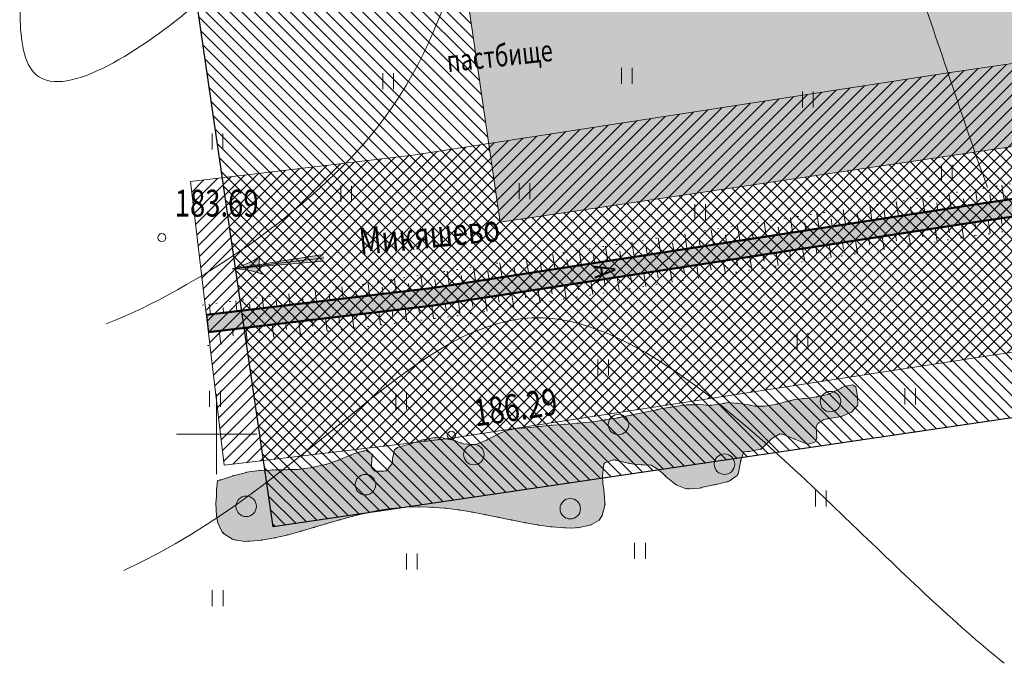
# Model space of a CAD drawing. Units: millimetres. Extents: x 2821335 to 3994070, y -6379842 to -5257658.
# Drawn here: x 2858812 to 3225647, y -6379842 to -6139947 of the extents above; entities that cross this region are included whole.
import ezdxf

# ---------------------------------------------------------------- set-up
doc = ezdxf.new("R2010")
doc.units = ezdxf.units.MM
doc.linetypes.add('ШТРИХ 1x9', pattern=[10, 1, -9])
for name, color, linetype, lineweight in [('ГП-Дороги', 4, 'Continuous', 25), ('ГП-Заливка территорий промышленных', 254, 'Continuous', 9), ('ГП-Ограничение 25 м дороги', 20, 'Continuous', 15), ('ГП-Ограничения 100 м склады АЗС', 173, 'Continuous', 15), ('ГП-Подоснова', 255, 'Continuous', 13), ('ГП-Растительность существующая', 73, 'Continuous', 0), ('ГП-Схема транспорта', 1, 'Continuous', 30), ('Заливка дороги', 254, 'Continuous', 0)]:
    doc.layers.add(name, color=color, linetype=linetype, lineweight=lineweight)
doc.styles.add('SHRFT', font='TXT', dxfattribs={"width": 0.75})

# ---------------------------------------------------------------- blocks, each defined once
blk = doc.blocks.new('Podosnova_Красная Поляна')
at = {"ltscale": 100}
h = blk.add_hatch(color=256, dxfattribs=at)
edge = h.paths.add_edge_path()
edge.add_ellipse((250262, 238013), major_axis=(-26323, 14113), ratio=1, start_angle=131.36364, end_angle=153.29558)
edge.add_ellipse((275521, 211127), major_axis=(-7448, 3987), ratio=1, start_angle=11.30998, end_angle=58.58954)
edge.add_ellipse((257279, 179063), major_axis=(-26332, 14096), ratio=1, start_angle=-83.36108, end_angle=-61.42914)
blk.add_hatch(color=256, dxfattribs=at).paths.add_polyline_path([(291388, 211780), (257065, 208930), (291023, 214207)])
at = {"ltscale": 5}
for p, q in [((1124774, 317557), (1218006, 329713)), ((1125620, 311112), (1218847, 323268)), ((937619, 292873), (1124774, 317557)), ((938555, 286440), (1125620, 311112)), ((797846, 270584), (937619, 292873)), ((798805, 264155), (938555, 286440)), ((692900, 255989), (797846, 270584)), ((693816, 249554), (798805, 264155)), ((532843, 232729), (692900, 255989)), ((533804, 226300), (693816, 249554)), ((331186, 201707), (532843, 232729)), ((332064, 195266), (533804, 226300)), ((247452, 191767), (331186, 201707)), ((248219, 185312), (332064, 195266))]:
    blk.add_line(p, q, dxfattribs=at)
at = {"linetype": 'ByBlock', "ltscale": 5}
for p, q in [((402113, 283782), (402113, 277782)), ((406113, 277782), (406113, 283782)), ((313182, 281829), (313182, 275829)), ((317182, 275829), (317182, 281829)), ((469545, 274992), (469545, 268992)), ((473545, 268992), (473545, 274992)), ((249659, 259366), (249659, 253366)), ((253659, 253366), (253659, 259366)), ((521340, 247647), (521340, 241647)), ((525340, 241647), (525340, 247647)), ((297511, 239875), (297511, 233875)), ((301511, 233875), (301511, 239875)), ((364000, 240810), (364000, 234810)), ((368000, 234810), (368000, 240810)), ((429477, 232997), (429477, 226997)), ((433477, 226997), (433477, 232997)), ((467599, 184884), (467599, 178884)), ((471599, 178884), (471599, 184884)), ((393327, 175118), (393327, 169118)), ((397327, 169118), (397327, 175118)), ((248691, 163399), (248691, 157399)), ((252691, 157399), (252691, 163399)), ((318077, 162422), (318077, 156422)), ((322077, 156422), (322077, 162422)), ((507667, 164375), (507667, 158375)), ((511667, 158375), (511667, 164375)), ((474440, 126287), (474440, 120287)), ((478440, 120287), (478440, 126287)), ((407008, 106754), (407008, 100754)), ((411008, 100754), (411008, 106754)), ((321986, 102848), (321986, 96848)), ((325986, 96848), (325986, 102848)), ((249668, 89175), (249668, 83175)), ((253668, 83175), (253668, 89175))]:
    blk.add_line(p, q, dxfattribs=at)
at = {"ltscale": 2}
for p, q in [((534814, 232998), (534002, 238509)), ((544666, 234449), (543846, 240015)), ((515119, 230032), (514288, 235494)), ((524964, 231529), (524133, 236999)), ((529888, 232272), (529484, 235014)), ((539740, 233723), (539332, 236493)), ((495427, 227039), (494600, 232482)), ((505273, 228535), (504444, 233988)), ((510196, 229284), (509781, 232012)), ((520041, 230780), (519626, 233513)), ((465890, 222549), (465067, 227965)), ((475736, 224046), (474911, 229471)), ((480659, 224794), (480246, 227509)), ((485582, 225542), (484756, 230976)), ((490504, 226290), (490091, 229010)), ((500350, 227787), (499936, 230511)), ((543634, 227736), (543998, 225222)), ((446199, 219556), (445379, 224954)), ((456045, 221052), (455223, 226459)), ((460968, 221801), (460556, 224506)), ((470813, 223297), (470401, 226008)), ((518958, 224004), (519721, 219074)), ((523891, 224767), (524273, 222296)), ((528824, 225530), (529590, 220575)), ((533756, 226293), (534141, 223805)), ((538694, 227021), (539420, 222009)), ((416662, 215066), (415847, 220427)), ((426508, 216562), (425690, 221942)), ((436354, 218059), (435534, 223448)), ((441276, 218807), (440866, 221504)), ((451122, 220304), (450711, 223005)), ((494292, 220211), (494668, 217766)), ((499226, 220969), (499978, 216071)), ((504159, 221728), (504536, 219275)), ((509092, 222486), (509847, 217572)), ((514025, 223244), (514404, 220783)), ((396971, 212073), (396171, 217337)), ((406817, 213569), (406009, 218882)), ((411740, 214317), (411334, 216986)), ((421585, 215814), (421177, 218502)), ((431431, 217311), (431022, 220003)), ((469613, 216507), (470417, 211576)), ((474546, 217267), (474914, 214791)), ((479483, 218001), (480216, 213066)), ((484420, 218734), (484785, 216275)), ((489357, 219468), (490085, 214567)), ((377277, 209100), (376502, 214247)), ((387124, 210583), (386340, 215792)), ((392048, 211325), (391654, 213945)), ((401894, 212821), (401492, 215465)), ((449908, 213292), (450681, 208558)), ((454834, 214096), (455224, 211710)), ((459761, 214899), (460548, 210075)), ((464687, 215703), (465085, 213264)), ((347734, 204650), (346987, 209611)), ((357581, 206134), (356825, 211156)), ((362505, 206875), (362125, 209402)), ((367429, 207617), (366663, 212702)), ((372353, 208358), (371968, 210916)), ((382201, 209841), (381811, 212431)), ((425256, 209415), (425598, 207050)), ((430196, 210130), (430872, 205456)), ((435130, 210881), (435509, 208561)), ((440056, 211685), (440818, 207013)), ((444982, 212488), (445366, 210137)), ((328038, 201684), (327310, 206520)), ((337886, 203167), (337148, 208066)), ((342810, 203909), (342439, 206374)), ((352658, 205392), (352282, 207888)), ((400557, 205844), (401283, 200823)), ((405497, 206558), (405856, 204077)), ((410437, 207273), (411146, 202367)), ((415376, 207987), (415727, 205563)), ((420316, 208701), (421009, 203911)), ((298383, 198063), (297891, 202124)), ((308270, 199260), (307762, 203450)), ((313213, 199859), (312948, 202041)), ((318156, 200457), (317606, 204996)), ((323099, 201056), (322814, 203413)), ((332962, 202426), (332596, 204859)), ((375858, 202273), (376242, 199617)), ((380797, 202987), (381557, 197734)), ((385737, 203701), (386113, 201104)), ((390677, 204416), (391420, 199278)), ((395617, 205130), (395984, 202590)), ((268724, 194470), (268263, 198276)), ((278610, 195668), (278139, 199559)), ((283553, 196266), (283315, 198233)), ((288497, 196865), (288015, 200841)), ((293440, 197464), (293196, 199473)), ((303326, 198661), (303078, 200713)), ((351244, 198154), (352094, 193120)), ((356166, 198985), (356596, 196439)), ((361087, 199817), (361957, 194664)), ((366009, 200648), (366449, 198042)), ((370930, 201479), (371820, 196209)), ((248951, 192075), (248510, 195711)), ((253894, 192674), (253671, 194513)), ((258837, 193273), (258387, 196994)), ((263780, 193872), (263553, 195753)), ((273667, 195069), (273434, 196993)), ((326533, 194704), (326844, 192217)), ((331485, 195324), (332112, 190319)), ((336438, 195945), (336753, 193427)), ((341390, 196565), (342020, 191542)), ((346323, 197323), (346743, 194836)), ((296818, 190981), (297118, 188587)), ((301770, 191601), (302374, 186782)), ((306723, 192222), (307027, 189797)), ((311675, 192842), (312287, 187961)), ((316628, 193463), (316935, 191007)), ((321580, 194083), (322200, 189140)), ((267077, 187469), (267359, 185060)), ((272034, 188050), (272598, 183241)), ((276992, 188630), (277273, 186230)), ((281949, 189211), (282510, 184419)), ((286907, 189791), (287186, 187400)), ((291864, 190372), (292423, 185598)), ((252209, 185692), (252844, 180891)), ((257162, 186308), (257446, 183890)), ((262120, 186889), (262685, 182062))]:
    blk.add_line(p, q, dxfattribs=at)
at = {"ltscale": 100}
for p, q in [((291023, 214207), (257065, 208930)), ((257065, 208930), (291205, 212994)), ((291388, 211780), (257065, 208930))]:
    blk.add_line(p, q, dxfattribs=at)
at = {"ltscale": 0.5}
for p, q in [((251286, 132312), (251286, 162312)), ((236286, 147312), (266286, 147312))]:
    blk.add_line(p, q, dxfattribs=at)
at = {"linetype": 'ШТРИХ 1x9', "ltscale": 500}
for points in [[(247916, 180305), (340815, 191354), (454265, 209119), (533841, 221221), (633911, 235353), (723218, 249334), (838411, 265018), (955124, 283251), (1054655, 296877)], [(246011, 195387), (306136, 203194), (418111, 220783), (559910, 242472), (635228, 253328)]]:
    blk.add_lwpolyline(points, dxfattribs=at)
for centre in [(230885, 220538), (338720, 146828)]:
    blk.add_circle(centre, 1500)
at = {"ltscale": 100}
for centre in [(479984, 159396), (400992, 150874), (347133, 139661), (440488, 136073), (306739, 128448), (262305, 120374), (383039, 119477)]:
    blk.add_circle(centre, 3814, dxfattribs=at)
for centre, major_axis, start_param, end_param in [((250262, 238013), (-26323, 14113), 2.2927281, 2.6755126), ((275521, 211127), (-7448, 3987), 0.1973963, 1.0225804), ((257279, 179063), (-26332, 14096), -1.4549254, -1.0721408)]:
    blk.add_ellipse(centre, major_axis=major_axis, ratio=1, start_param=start_param, end_param=end_param, dxfattribs=at)
at = {"ltscale": 5}
for points, knots in [([(404993, 642136), (397250, 638915), (366837, 627656), (319181, 651218), (260055, 628357), (226757, 568581), (228161, 495757), (214175, 422253), (190711, 361997), (176100, 318294), (180889, 263573), (274546, 322574), (302976, 389179), (328232, 497641), (412169, 499170), (480168, 502614), (551407, 519307), (631821, 489688), (606798, 417078), (560474, 354918), (589135, 288482), (592152, 250950), (592447, 247161)], [767.8282219, 767.8282219, 767.8282219, 767.8282219, 792.6134192, 865.7533561, 907.5778874, 970.7902761, 1056.0064207, 1123.8641525, 1194.8178087, 1246.3683553, 1269.8110812, 1330.8724288, 1453.4341772, 1547.2290133, 1598.2773443, 1683.1347151, 1755.0251632, 1826.6819975, 1874.61203, 1952.5600251, 2053.7006513, 2065.1199018, 2065.1199018, 2065.1199018, 2065.1199018]), ([(210109, 188367), (243778, 201509), (347856, 272801), (336454, 385934), (480211, 395025), (515626, 309475), (528745, 265731), (538500, 239197)], [1388.8784654, 1388.8784654, 1388.8784654, 1388.8784654, 1476.9041431, 1601.5607048, 1708.9665915, 1771.9401835, 1857.1727822, 1857.1727822, 1857.1727822, 1857.1727822]), ([(216674, 96509), (287899, 129111), (354383, 240487), (470848, 130641), (525970, 76985), (544717, 61859)], [1540.2754155, 1540.2754155, 1540.2754155, 1540.2754155, 1723.5705112, 1862.1147643, 1932.0148774, 1932.0148774, 1932.0148774, 1932.0148774])]:
    blk.add_open_spline(points, degree=3, knots=knots, dxfattribs=at)
at = {"linetype": 'ШТРИХ 1x9', "ltscale": 500}
blk.add_spline([(251636, 129880), (263521, 133268), (274744, 133995), (281286, 134156), (295767, 137191), (303689, 140325), (309170, 140680), (309020, 134905), (316362, 134856), (317034, 140665), (321335, 143041), (325444, 144355), (334846, 145933), (339033, 144973), (347259, 143410), (358473, 148329), (368079, 149738), (373021, 150320), (389708, 151663), (420100, 157298), (430784, 158252), (435255, 158018), (442268, 158996), (453626, 157635), (466575, 160047), (482083, 163410), (488229, 165643), (489746, 158403), (481681, 153425), (475031, 150898), (474426, 144045), (467817, 144927), (459817, 147030), (452864, 141076), (447922, 140494), (445558, 132478), (437165, 128528), (426254, 127035), (420848, 129567), (415012, 134692), (404942, 136399), (396244, 137146), (395067, 131042), (395717, 125056), (395991, 120818), (348894, 117767), (293040, 114148), (252824, 111543), (251636, 129880)], degree=3, dxfattribs=at)
at = {"style": 'SHRFT', "width": 0.75}
for s, height, rotation, p in [('пастбище', 8000, 6.13325, (337434, 282190)), ('186.29', 10000, 8.38741, (347871, 150108))]:
    blk.add_text(s, height=height, rotation=rotation, dxfattribs=at).set_placement(p)
blk.add_text('183.69', height=10000, dxfattribs=at).set_placement((235676, 228369))
at = {"ltscale": 0.5, "style": 'SHRFT', "width": 0.75}
for s, height, rotation, p in [('Микяшево', 10000, 5.73525, (304884, 214052)), ('А.', 8000, 277.13034, (391611, 210131))]:
    blk.add_text(s, height=height, rotation=rotation, dxfattribs=at).set_placement(p)

msp = doc.modelspace()

# ---------------------------------------------------------------- hatches: boundary and pattern name
at = {"layer": 'ГП-Заливка территорий промышленных', "ltscale": 100}
h = msp.add_hatch(color=256, dxfattribs=at)
h.dxf.hatch_style = 1
h.paths.add_polyline_path([(3004658.818, -5987582.66), (3068170.301, -5938944.412), (3183554.176, -5921911.654), (3281601.218, -5852675.984), (3388436.348, -5861975.373), (3273163.28, -6066133.211), (3289458.219, -6178259.353), (3037768.727, -6215413.298)])
at = {"layer": 'ГП-Ограничение 25 м дороги', "ltscale": 100}
h = msp.add_hatch(dxfattribs=at)
h.set_pattern_fill('ANSI31', color=256, scale=1000)
h.set_pattern_definition([(45, (-3758082.3, -16046240.4), (-2245.064, 2245.064), [])])
h.paths.add_polyline_path([(2922455.718, -6200282.347), (3005333.743, -6190443.285), (3206343.65, -6159521.46), (3311783.216, -6144198.26), (3366759.179, -6136208.777), (3471362.275, -6121661.883), (3611287.71, -6099348.79), (3701887.827, -6087319.528), (3892438.182, -6062398.199), (3906210.541, -6168021.247), (3813018.793, -6180164.014), (3747871.855, -6188756.3), (3626677.82, -6204740.686), (3479048.759, -6228389.074), (3301777.969, -6253271.05), (3222098.464, -6264850.621), (3019711.967, -6295984.21), (2935010.953, -6306039.693)])
at = {"layer": 'ГП-Ограничения 100 м склады АЗС', "ltscale": 100}
h = msp.add_hatch(dxfattribs=at)
h.set_pattern_fill('ANSI31', color=256, scale=1000, angle=90)
h.set_pattern_definition([(135, (-3758082.3, -16046240.4), (-2245.064, -2245.064), [])])
h.paths.add_polyline_path([(2897256.824, -5943877.611), (3027937.75, -5843799.783), (3145238.494, -5826484.061), (3253276.621, -5749832.369), (3551917.07, -5775827.316), (3377036.292, -6085555.185), (3402768.047, -6262616.447), (2953222.19, -6328977.588)])
h.paths.add_polyline_path([(3004658.818, -5987582.66), (3068170.301, -5938944.412), (3183554.176, -5921911.654), (3281190.094, -5852640.198), (3388436.348, -5861975.373), (3273163.28, -6066133.211), (3289458.219, -6178259.353), (3037768.727, -6215413.298)], flags=16)
at = {"layer": 'ГП-Растительность существующая', "ltscale": 100}
h = msp.add_hatch(color=256, dxfattribs=at)
h.dxf.hatch_style = 1
h.paths.add_polyline_path([(2932533.609, -6311820.433), (2934577.735, -6311230.443), (2938297.735, -6309990.443), (2942287.735, -6308910.443), (2944127.735, -6308500.443), (2947217.735, -6308100.443), (2948827.735, -6307940.443), (2952207.735, -6307820.443), (2953987.735, -6307760.443), (2957207.735, -6307710.443), (2959017.735, -6307660.443), (2962197.735, -6307550.443), (2963837.735, -6307350.443), (2967187.735, -6306960.443), (2968787.735, -6306630.443), (2972067.735, -6305920.443), (2973227.735, -6305590.443), (2976827.735, -6304410.443), (2978377.735, -6303770.443), (2981457.735, -6302540.443), (2983147.735, -6301800.443), (2986187.735, -6300950.443), (2987887.735, -6300540.443), (2990197.735, -6301950.443), (2990207.735, -6302230.443), (2990047.735, -6302990.443), (2989937.735, -6306850.443), (2991167.735, -6308200.443), (2994507.735, -6308230.443), (2995657.735, -6307960.443), (2997707.735, -6305080.443), (2997677.735, -6303450.443), (2998497.735, -6300320.443), (2999617.735, -6299460.443), (3003057.735, -6298410.443), (3004827.735, -6297860.443), (3007837.735, -6296930.443), (3009177.735, -6296520.443), (3012747.735, -6295840.443), (3015437.735, -6295600.443), (3017677.735, -6296120.443), (3020937.735, -6296790.443), (3022497.735, -6297510.443), (3024187.735, -6297980.443), (3027397.735, -6298290.443), (3028947.735, -6298170.443), (3032157.735, -6296960.443), (3033617.735, -6296200.443), (3036627.735, -6294700.443), (3038297.735, -6293830.443), (3041237.735, -6292860.443), (3043557.735, -6292330.443), (3046187.735, -6292210.443), (3047907.735, -6292020.443), (3051177.735, -6291680.443), (3052347.735, -6291550.443), (3056127.735, -6291160.443), (3057607.735, -6291030.443), (3061137.735, -6290790.443), (3063207.735, -6290650.443), (3066097.735, -6290400.443), (3068357.735, -6290170.443), (3071077.735, -6289930.443), (3073167.735, -6289720.443), (3076017.735, -6289270.443), (3078357.735, -6288820.443), (3080997.735, -6288440.443), (3082637.735, -6288150.443), (3085847.735, -6287470.443), (3088067.735, -6286980.443), (3090777.735, -6286460.443), (3093077.735, -6285970.443), (3095667.735, -6285450.443), (3097597.735, -6285020.443), (3100587.735, -6284490.443), (3102287.735, -6284190.443), (3105527.735, -6283750.443), (3107327.735, -6283490.443), (3110497.735, -6283450.443), (3112437.735, -6283410.443), (3115687.735, -6283690.443), (3118567.735, -6283430.443), (3120447.735, -6283070.443), (3122757.735, -6282670.443), (3125407.735, -6282830.443), (3127857.735, -6283150.443), (3130347.735, -6283520.443), (3132687.735, -6283950.443), (3135347.735, -6284040.443), (3136577.735, -6283970.443), (3140267.735, -6283330.443), (3141727.735, -6283040.443), (3145117.735, -6282180.443), (3147587.735, -6281520.443), (3150037.735, -6281280.443), (3151837.735, -6281080.443), (3154987.735, -6280660.443), (3156867.735, -6280300.443), (3159867.735, -6279600.443), (3161047.735, -6279200.443), (3164387.735, -6277520.443), (3165927.735, -6276660.443), (3169037.735, -6276040.443), (3170387.735, -6276750.443), (3170897.735, -6280420.443), (3171037.735, -6283660.443), (3169677.735, -6285110.443), (3168717.735, -6286250.443), (3165237.735, -6287730.443), (3162907.735, -6288190.443), (3160247.735, -6288610.443), (3158367.735, -6289000.443), (3156137.735, -6290450.443), (3155507.735, -6291640.443), (3155747.735, -6295900.443), (3155027.735, -6297420.443), (3152747.735, -6298120.443), (3151007.735, -6297630.443), (3147287.735, -6296160.443), (3143437.735, -6294610.443), (3141957.735, -6294310.443), (3138997.735, -6296040.443), (3138087.735, -6297030.443), (3135197.735, -6299960.443), (3130757.735, -6300850.443), (3128637.735, -6300990.443), (3127557.735, -6303770.443), (3127077.735, -6306100.443), (3126657.735, -6308670.443), (3126167.735, -6309890.443), (3123107.735, -6311930.443), (3121277.735, -6312500.443), (3118247.735, -6313150.443), (3116937.735, -6313440.443), (3113347.735, -6314240.443), (3112027.735, -6314550.443), (3108407.735, -6314780.443), (3106727.735, -6314730.443), (3103637.735, -6313380.443), (3102717.735, -6312770.443), (3099727.735, -6310310.443), (3098017.735, -6308770.443), (3095917.735, -6307080.443), (3094117.735, -6306020.443), (3091127.735, -6305870.443), (3088497.735, -6305690.443), (3086147.735, -6305340.443), (3084407.735, -6304940.443), (3081277.735, -6304220.443), (3079977.735, -6304000.443), (3076767.735, -6305070.443), (3076567.735, -6305390.443), (3076267.735, -6306520.443), (3075937.735, -6309980.443), (3076107.735, -6313000.443), (3076387.735, -6314940.443), (3076587.735, -6316490.443), (3076867.735, -6319930.443), (3076877.735, -6321050.443), (3075827.735, -6324740.443), (3074687.735, -6326520.443), (3072137.735, -6327970.443), (3070877.735, -6328520.443), (3067307.735, -6329230.443), (3064297.735, -6329410.443), (3062337.735, -6329390.443), (3058517.735, -6329150.443), (3057327.735, -6328990.443), (3055867.735, -6328830.443), (3052377.735, -6328330.443), (3050897.735, -6328110.443), (3047477.735, -6327480.443), (3045447.735, -6327070.443), (3042567.735, -6326510.443), (3040987.735, -6326190.443), (3036767.735, -6325340.443), (3031927.735, -6324360.443), (3026867.735, -6323400.443), (3022267.735, -6322680.443), (3017347.735, -6322060.443), (3012977.735, -6321710.443), (3011257.735, -6321600.443), (3007447.735, -6321540.443), (3002967.735, -6321670.443), (3001607.735, -6321760.443), (2997127.735, -6322190.443), (2992287.735, -6322940.443), (2987517.735, -6323930.443), (2982527.735, -6325140.443), (2977527.735, -6326520.443), (2972897.735, -6327860.443), (2968297.735, -6329240.443), (2963327.735, -6330690.443), (2959237.735, -6331790.443), (2957837.735, -6332160.443), (2954427.735, -6332950.443), (2951717.735, -6333470.443), (2949457.735, -6333860.443), (2947847.735, -6334030.443), (2944497.735, -6334320.443), (2942907.735, -6334380.443), (2939537.735, -6333930.443), (2938117.735, -6333510.443), (2935067.735, -6331760.443), (2934097.735, -6330700.443), (2932667.735, -6327470.443), (2932087.735, -6324900.443), (2932037.735, -6322540.443), (2931877.735, -6320160.443), (2932117.735, -6317540.443), (2932147.735, -6315040.443)])
at = {"layer": 'Заливка дороги', "ltscale": 1000}
h = msp.add_hatch(color=256, dxfattribs=at)
h.dxf.hatch_style = 1
h.paths.add_polyline_path([(3479702.971, -6177545.695), (3619453.187, -6155260.544), (3734790.21, -6140048.644), (3772340.704, -6261645.763), (3778548.581, -6259719.039), (3741333.931, -6139185.587), (3806517.4, -6130588.484), (3899744.577, -6118432.442), (3898904.146, -6111987.004), (3805672.219, -6124143.665), (3739191.727, -6132911.834), (3732731.821, -6112098.114), (3752955.656, -6090202.216), (3784667.976, -6059744.34), (3795617.723, -5975604.058), (3796946.572, -5911030.75), (3787766.586, -5812052.869), (3767679.562, -5772694.947), (3733756.278, -5732651.978), (3730783.673, -5582689.136), (3740790.493, -5486465.269), (3733870.452, -5379650.443), (3727356.825, -5379650.443), (3730578.539, -5429379.457), (3579264.452, -5429379.457), (3283693.615, -5499347.346), (2899541.17, -5639167.401), (2899541.17, -5769619.679), (2920364.885, -5784641.204), (2934935.536, -5787566.486), (2962933.262, -5781333.833), (2996449.12, -5777840.197), (3084734.102, -5777285.238), (3145920.595, -5776156.603), (3250881.687, -5773858.566), (3266806.474, -5778090.341), (3282001.369, -5804680.095), (3286180.643, -5818723.633), (3276831.41, -5882262.516), (3279696.612, -5931657.626), (3283960.07, -5992281.637), (3294744.885, -6053771.371), (3306840.093, -6118303.574), (3314087.698, -6159770.45), (3318974.021, -6193678.482), (3213740.276, -6208971.771), (3012084.083, -6239993.015), (2928350.194, -6249933.683), (2929116.476, -6256388.357), (3012961.627, -6246434.48), (3214701.838, -6215400.311), (3374713.269, -6192146.354)])
h.paths.add_polyline_path([(3320507.373, -6158747.113), (3313236.177, -6117145.257), (3301140.613, -6052611.159), (3290420.456, -5991490.072), (3286183.395, -5931241.411), (3283364.028, -5882636.483), (3286719.887, -5863353.697), (3292809.007, -5818208.306), (3291872.552, -5815061.552), (3297323.325, -5815740.478), (3367914.06, -5821550.023), (3386639.402, -5824503.673), (3422228.523, -5831407.965), (3464808.984, -5841655.103), (3507964.479, -5840917.467), (3585834.055, -5842588.468), (3640727.105, -5845082.563), (3665429.561, -5849430.234), (3672442.219, -5870646.853), (3683648.686, -5948235.279), (3699217.666, -6051739.279), (3723574.112, -6104520.523), (3732653.497, -6133774.167), (3618516.259, -6148827.825), (3478743.422, -6171116.584), (3373798.196, -6185711.057), (3325406.454, -6192743.677)], flags=16)
h.paths.add_polyline_path([(3387765.09, -5818100.869), (3368688.078, -5815091.748), (3297991.89, -5809273.525), (3289848.206, -5808259.181), (3288017.27, -5802106.721), (3271101.844, -5772506.187), (3269776.253, -5772153.931), (3280664.331, -5750437.877), (3294399.287, -5721492.692), (3329219.965, -5678127.671), (3351211.464, -5652726.059), (3381567.909, -5626822.309), (3411305.351, -5612540.021), (3463252.561, -5593150.718), (3502454.852, -5584439.812), (3557054.184, -5571670.908), (3585576.632, -5563724.992), (3610489.741, -5555492.277), (3619996.742, -5544270.504), (3623412.311, -5529867.064), (3617542.677, -5509398.428), (3582134.638, -5435379.457), (3730967.252, -5435379.457), (3734268.642, -5486338.312), (3724276.988, -5582416.337), (3727303.343, -5735090.72), (3762232.714, -5776321.273), (3781409.631, -5813895.959), (3790440.38, -5911264.772), (3789125.561, -5975156.311), (3783395.682, -6023846.932), (3778562.201, -6056596.177), (3748312.784, -6085649.019), (3730506.344, -6104927.658), (3729655.219, -6102185.346), (3705507.606, -6049856.651), (3690079.208, -5947287.255), (3683914.309, -5904604.331), (3678793.585, -5869150.792), (3670382.075, -5843701.978), (3641440.922, -5838608.29), (3586051.325, -5836091.634), (3507978.667, -5834416.275), (3465525.28, -5835141.91), (3423608.582, -5825054.51)], flags=16)
h.paths.add_polyline_path([(3263359.891, -5770448.878), (3251660.561, -5767339.955), (3145789.517, -5769657.915), (3084653.731, -5770785.614), (2996090.889, -5771342.32), (2961886.641, -5774907.714), (2934866.075, -5780922.837), (2923025.289, -5778545.618), (2905541.17, -5765933.165), (2905541.17, -5643368.646), (3223678.619, -5527576.085), (3248989.089, -5597116.03), (3256021.214, -5634988.421), (3260098.756, -5674575.661), (3269234.396, -5693755.803), (3279834.722, -5737024.088)], flags=16)
h.paths.add_polyline_path([(3284248.257, -5727722.961), (3275389.181, -5691562.089), (3266449.584, -5672793.537), (3262460.035, -5634060.592), (3255684.031, -5597567.569), (3269710.304, -5554996.031), (3288559.624, -5504874.089), (3574996.945, -5436411.2), (3611448.508, -5511727.212), (3616695.064, -5530023.045), (3614031.244, -5541256.364), (3606712.975, -5549894.624), (3583683.629, -5557504.835), (3555441.193, -5565372.744), (3501009.745, -5578102.386), (3461402.243, -5586903.332), (3408756.615, -5606553.32), (3377991.761, -5621329.052), (3346618.68, -5648100.319), (3324227.001, -5673964.163), (3288853.69, -5718017.424)], flags=16)
h.paths.add_polyline_path([(3252022.812, -5587908.29), (3229316.775, -5525523.964), (3280911.59, -5506744.987), (3263578.899, -5552834.085)], flags=16)

# ---------------------------------------------------------------- linework, layer by layer
at = {"layer": 'ГП-Дороги', "ltscale": 1000}
msp.add_lwpolyline([(3286180.643, -5818723.633), (3276831.41, -5882262.516), (3279696.612, -5931657.626), (3283960.07, -5992281.637), (3294744.885, -6053771.371), (3306840.093, -6118303.574), (3314087.698, -6159770.45), (3318974.021, -6193678.482), (3213740.276, -6208971.771), (3012084.083, -6239993.015), (2928350.194, -6249933.683), (2929116.476, -6256388.357), (3012961.627, -6246434.48), (3214701.838, -6215400.311), (3374713.269, -6192146.354), (3479702.971, -6177545.695), (3619453.187, -6155260.544)], dxfattribs=at)
at = {"layer": 'ГП-Заливка территорий промышленных', "ltscale": 100}
msp.add_lwpolyline([(3004658.818, -5987582.66), (3068170.301, -5938944.412), (3183554.176, -5921911.654), (3281190.094, -5852640.198), (3388436.348, -5861975.373), (3273163.28, -6066133.211), (3289458.219, -6178259.353), (3037768.727, -6215413.298), (3004658.818, -5987582.66)], dxfattribs=at)
at = {"layer": 'ГП-Ограничение 25 м дороги', "ltscale": 100}
msp.add_lwpolyline([(2922455.718, -6200282.347), (3005333.743, -6190443.285), (3206343.65, -6159521.46), (3311783.216, -6144198.26), (3366759.179, -6136208.777), (3471362.275, -6121661.883), (3611287.71, -6099348.79), (3701887.827, -6087319.528), (3892438.182, -6062398.199), (3906210.541, -6168021.247), (3813018.793, -6180164.014), (3747871.855, -6188756.3), (3626677.82, -6204740.686), (3479048.759, -6228389.074), (3301777.969, -6253271.05), (3222098.464, -6264850.621), (3019711.967, -6295984.21), (2935010.953, -6306039.693)], close=True, dxfattribs=at)
at = {"layer": 'ГП-Ограничения 100 м склады АЗС', "lineweight": 30, "ltscale": 100}
msp.add_lwpolyline([(2897256.824, -5943877.611), (3027937.75, -5843799.783), (3145238.494, -5826484.061), (3253276.621, -5749832.369), (3551917.07, -5775827.316), (3377036.292, -6085555.185), (3402768.047, -6262616.447), (2953222.19, -6328977.588)], close=True, dxfattribs=at)
at = {"layer": 'ГП-Растительность существующая', "ltscale": 100}
msp.add_lwpolyline([(2932533.609, -6311820.433), (2934577.735, -6311230.443), (2938297.735, -6309990.443), (2942287.735, -6308910.443), (2944127.735, -6308500.443), (2947217.735, -6308100.443), (2948827.735, -6307940.443), (2952207.735, -6307820.443), (2953987.735, -6307760.443), (2957207.735, -6307710.443), (2959017.735, -6307660.443), (2962197.735, -6307550.443), (2963837.735, -6307350.443), (2967187.735, -6306960.443), (2968787.735, -6306630.443), (2972067.735, -6305920.443), (2973227.735, -6305590.443), (2976827.735, -6304410.443), (2978377.735, -6303770.443), (2981457.735, -6302540.443), (2983147.735, -6301800.443), (2986187.735, -6300950.443), (2987887.735, -6300540.443), (2990197.735, -6301950.443), (2990207.735, -6302230.443), (2990047.735, -6302990.443), (2989937.735, -6306850.443), (2991167.735, -6308200.443), (2994507.735, -6308230.443), (2995657.735, -6307960.443), (2997707.735, -6305080.443), (2997677.735, -6303450.443), (2998497.735, -6300320.443), (2999617.735, -6299460.443), (3003057.735, -6298410.443), (3004827.735, -6297860.443), (3007837.735, -6296930.443), (3009177.735, -6296520.443), (3012747.735, -6295840.443), (3015437.735, -6295600.443), (3017677.735, -6296120.443), (3020937.735, -6296790.443), (3022497.735, -6297510.443), (3024187.735, -6297980.443), (3027397.735, -6298290.443), (3028947.735, -6298170.443), (3032157.735, -6296960.443), (3033617.735, -6296200.443), (3036627.735, -6294700.443), (3038297.735, -6293830.443), (3041237.735, -6292860.443), (3043557.735, -6292330.443), (3046187.735, -6292210.443), (3047907.735, -6292020.443), (3051177.735, -6291680.443), (3052347.735, -6291550.443), (3056127.735, -6291160.443), (3057607.735, -6291030.443), (3061137.735, -6290790.443), (3063207.735, -6290650.443), (3066097.735, -6290400.443), (3068357.735, -6290170.443), (3071077.735, -6289930.443), (3073167.735, -6289720.443), (3076017.735, -6289270.443), (3078357.735, -6288820.443), (3080997.735, -6288440.443), (3082637.735, -6288150.443), (3085847.735, -6287470.443), (3088067.735, -6286980.443), (3090777.735, -6286460.443), (3093077.735, -6285970.443), (3095667.735, -6285450.443), (3097597.735, -6285020.443), (3100587.735, -6284490.443), (3102287.735, -6284190.443), (3105527.735, -6283750.443), (3107327.735, -6283490.443), (3110497.735, -6283450.443), (3112437.735, -6283410.443), (3115687.735, -6283690.443), (3118567.735, -6283430.443), (3120447.735, -6283070.443), (3122757.735, -6282670.443), (3125407.735, -6282830.443), (3127857.735, -6283150.443), (3130347.735, -6283520.443), (3132687.735, -6283950.443), (3135347.735, -6284040.443), (3136577.735, -6283970.443), (3140267.735, -6283330.443), (3141727.735, -6283040.443), (3145117.735, -6282180.443), (3147587.735, -6281520.443), (3150037.735, -6281280.443), (3151837.735, -6281080.443), (3154987.735, -6280660.443), (3156867.735, -6280300.443), (3159867.735, -6279600.443), (3161047.735, -6279200.443), (3164387.735, -6277520.443), (3165927.735, -6276660.443), (3169037.735, -6276040.443), (3170387.735, -6276750.443), (3170897.735, -6280420.443), (3171037.735, -6283660.443), (3169677.735, -6285110.443), (3168717.735, -6286250.443), (3165237.735, -6287730.443), (3162907.735, -6288190.443), (3160247.735, -6288610.443), (3158367.735, -6289000.443), (3156137.735, -6290450.443), (3155507.735, -6291640.443), (3155747.735, -6295900.443), (3155027.735, -6297420.443), (3152747.735, -6298120.443), (3151007.735, -6297630.443), (3147287.735, -6296160.443), (3143437.735, -6294610.443), (3141957.735, -6294310.443), (3138997.735, -6296040.443), (3138087.735, -6297030.443), (3135197.735, -6299960.443), (3130757.735, -6300850.443), (3128637.735, -6300990.443), (3127557.735, -6303770.443), (3127077.735, -6306100.443), (3126657.735, -6308670.443), (3126167.735, -6309890.443), (3123107.735, -6311930.443), (3121277.735, -6312500.443), (3118247.735, -6313150.443), (3116937.735, -6313440.443), (3113347.735, -6314240.443), (3112027.735, -6314550.443), (3108407.735, -6314780.443), (3106727.735, -6314730.443), (3103637.735, -6313380.443), (3102717.735, -6312770.443), (3099727.735, -6310310.443), (3098017.735, -6308770.443), (3095917.735, -6307080.443), (3094117.735, -6306020.443), (3091127.735, -6305870.443), (3088497.735, -6305690.443), (3086147.735, -6305340.443), (3084407.735, -6304940.443), (3081277.735, -6304220.443), (3079977.735, -6304000.443), (3076767.735, -6305070.443), (3076567.735, -6305390.443), (3076267.735, -6306520.443), (3075937.735, -6309980.443), (3076107.735, -6313000.443), (3076387.735, -6314940.443), (3076587.735, -6316490.443), (3076867.735, -6319930.443), (3076877.735, -6321050.443), (3075827.735, -6324740.443), (3074687.735, -6326520.443), (3072137.735, -6327970.443), (3070877.735, -6328520.443), (3067307.735, -6329230.443), (3064297.735, -6329410.443), (3062337.735, -6329390.443), (3058517.735, -6329150.443), (3057327.735, -6328990.443), (3055867.735, -6328830.443), (3052377.735, -6328330.443), (3050897.735, -6328110.443), (3047477.735, -6327480.443), (3045447.735, -6327070.443), (3042567.735, -6326510.443), (3040987.735, -6326190.443), (3036767.735, -6325340.443), (3031927.735, -6324360.443), (3026867.735, -6323400.443), (3022267.735, -6322680.443), (3017347.735, -6322060.443), (3012977.735, -6321710.443), (3011257.735, -6321600.443), (3007447.735, -6321540.443), (3002967.735, -6321670.443), (3001607.735, -6321760.443), (2997127.735, -6322190.443), (2992287.735, -6322940.443), (2987517.735, -6323930.443), (2982527.735, -6325140.443), (2977527.735, -6326520.443), (2972897.735, -6327860.443), (2968297.735, -6329240.443), (2963327.735, -6330690.443), (2959237.735, -6331790.443), (2957837.735, -6332160.443), (2954427.735, -6332950.443), (2951717.735, -6333470.443), (2949457.735, -6333860.443), (2947847.735, -6334030.443), (2944497.735, -6334320.443), (2942907.735, -6334380.443), (2939537.735, -6333930.443), (2938117.735, -6333510.443), (2935067.735, -6331760.443), (2934097.735, -6330700.443), (2932667.735, -6327470.443), (2932087.735, -6324900.443), (2932037.735, -6322540.443), (2931877.735, -6320160.443), (2932117.735, -6317540.443), (2932147.735, -6315040.443), (2932533.609, -6311820.433)], dxfattribs=at)
at = {"layer": 'ГП-Схема транспорта', "lineweight": 50}
for points in [[(2928350.194, -6249933.683), (3012084.083, -6239993.015), (3112912.18, -6224482.393), (3213740.276, -6208971.771), (3318974.021, -6193678.482), (3373798.196, -6185711.057), (3478743.422, -6171116.584), (3618516.259, -6148827.825), (3732653.497, -6133774.167), (3805672.219, -6124143.665), (3898904.146, -6111987.004)], [(3899744.577, -6118432.442), (3806517.4, -6130588.484), (3741333.931, -6139185.587), (3677121.699, -6147654.594), (3619453.187, -6155260.544), (3549578.079, -6166403.12), (3479702.971, -6177545.695), (3374713.269, -6192146.354), (3294707.553, -6203773.332), (3214701.838, -6215400.311), (3113831.732, -6230917.396), (3012961.627, -6246434.48), (2929116.476, -6256388.357)]]:
    msp.add_lwpolyline(points, dxfattribs=at)

# ---------------------------------------------------------------- block references
at = {"layer": 'ГП-Подоснова', "ltscale": 100}
msp.add_blockref('Podosnova_Красная Поляна', (2680897.735, -6441700.443), dxfattribs=at)

doc.saveas('drawing.dxf')
